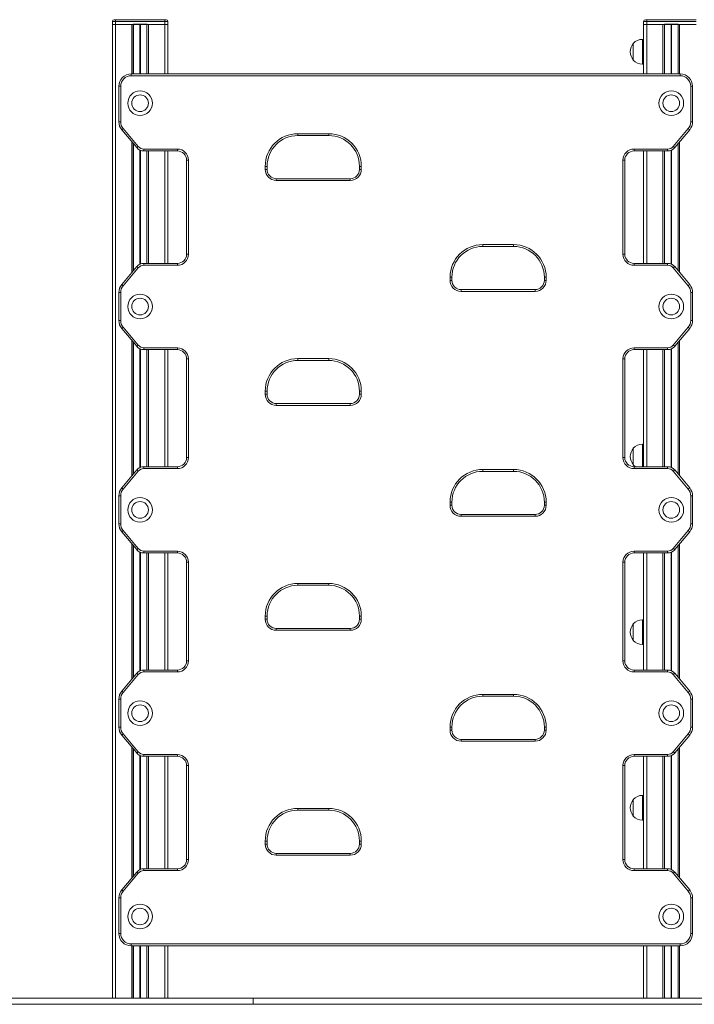
# Model space of a CAD drawing. Units: millimetres. Extents: x 2387 to 11571, y 446 to 8109.
# Drawn here: x 6979 to 8074, y 6511 to 8109 of the extents above; entities that cross this region are included whole.
import ezdxf

# ---------------------------------------------------------------- set-up
doc = ezdxf.new("R2010")
doc.units = ezdxf.units.MM
doc.header["$LTSCALE"] = 50

msp = doc.modelspace()

# ---------------------------------------------------------------- linework, layer by layer
at = {"color": 7, "linetype": 'Continuous', "lineweight": 18}
for p, q in [((7129.8, 8100.9), (7129.8, 8105.9)), ((7134.8, 8105.9), (7129.8, 8105.9)), ((7132.8, 8108.9), (7134.8, 8108.9)), ((7134.8, 8105.9), (7134.8, 8108.9)), ((7134.8, 8108.9), (7214.9, 8108.9)), ((7134.8, 8105.9), (7134.8, 8100.9)), ((7214.9, 8105.9), (7134.8, 8105.9)), ((7163.8, 8101.9), (7185.8, 8101.9)), ((7163.8, 8100.9), (7163.8, 8101.9)), ((7185.8, 8100.9), (7185.8, 8101.9)), ((7214.9, 8105.9), (7214.9, 8108.9)), ((7214.9, 8108.9), (7216.9, 8108.9)), ((7214.9, 8100.9), (7214.9, 8105.9)), ((7219.9, 8105.9), (7214.9, 8105.9)), ((7219.9, 8105.9), (7219.9, 8100.9)), ((7991.8, 8100.9), (7991.8, 8105.9)), ((7996.8, 8105.9), (7991.8, 8105.9)), ((7994.8, 8108.9), (7996.8, 8108.9)), ((7996.8, 8105.9), (7996.8, 8108.9)), ((7996.8, 8108.9), (8076.9, 8108.9)), ((7996.8, 8105.9), (7996.8, 8100.9)), ((8076.9, 8105.9), (7996.8, 8105.9)), ((8025.8, 8100.9), (8025.8, 8101.9)), ((8025.8, 8101.9), (8047.8, 8101.9)), ((8047.8, 8100.9), (8047.8, 8101.9)), ((7134.8, 8100.9), (7129.8, 8100.9)), ((7129.8, 6520.9), (7129.8, 8100.9)), ((7162.8, 8100.9), (7134.8, 8100.9)), ((7134.8, 6520.9), (7134.8, 8100.9)), ((7163.8, 8100.9), (7162.8, 8100.9)), ((7163.8, 8100.9), (7185.8, 8100.9)), ((7163.8, 8020.9), (7163.8, 8100.9)), ((7164, 8020.9), (7164, 8100.9)), ((7185.7, 8020.9), (7185.7, 8100.9)), ((7185.8, 8100.9), (7186.8, 8100.9)), ((7185.9, 8020.9), (7185.9, 8100.9)), ((7214.9, 8100.9), (7186.8, 8100.9)), ((7219.9, 8100.9), (7214.9, 8100.9)), ((7219.8, 8020.9), (7219.8, 8100.9)), ((7996.8, 8100.9), (7991.8, 8100.9)), ((7991.8, 8020.9), (7991.8, 8100.9)), ((8024.8, 8100.9), (7996.8, 8100.9)), ((8025.8, 8100.9), (8024.8, 8100.9)), ((8025.8, 8100.9), (8047.8, 8100.9)), ((8025.8, 8020.9), (8025.8, 8100.9)), ((8026, 8020.9), (8026, 8100.9)), ((8047.7, 8020.9), (8047.7, 8100.9)), ((8047.8, 8100.9), (8048.8, 8100.9)), ((8047.9, 8020.9), (8047.9, 8100.9)), ((8076.9, 8100.9), (8048.8, 8100.9)), ((7975.1, 8043.4), (7975.1, 8070.4)), ((7991.8, 8076.9), (7990.1, 8076.9)), ((7990.1, 8036.9), (7991.8, 8036.9)), ((7160.3, 8020.9), (7160.3, 8017.9)), ((7160.3, 8020.9), (8051.3, 8020.9)), ((8051.3, 8017.9), (7160.3, 8017.9)), ((8051.3, 8020.9), (8051.3, 8017.9)), ((7140.3, 7943.2), (7140.3, 8000.9)), ((7140.3, 8000.9), (7143.3, 8000.9)), ((7143.3, 8000.9), (7143.3, 7943.2)), ((8068.3, 8000.9), (8071.3, 8000.9)), ((8068.3, 7943.2), (8068.3, 8000.9)), ((8071.3, 8000.9), (8071.3, 7943.2)), ((7140.3, 7943.2), (7143.3, 7943.2)), ((8068.3, 7943.2), (8071.3, 7943.2)), ((7169.4, 7901.3), (7145, 7930.3)), ((7147.3, 7932.3), (7171.7, 7903.2)), ((8040, 7903.2), (8064.4, 7932.3)), ((8066.7, 7930.3), (8042.3, 7901.3)), ((7430.8, 7923.9), (7480.8, 7923.9)), ((7430.8, 7920.9), (7430.8, 7923.9)), ((7480.8, 7920.9), (7430.8, 7920.9)), ((7480.8, 7920.9), (7480.8, 7923.9)), ((7163.8, 7701.4), (7163.8, 7907.9)), ((7164, 7701.6), (7164, 7907.7)), ((7180.9, 7895.9), (7180.9, 7898.9)), ((7180.9, 7898.9), (7235.3, 7898.9)), ((7235.3, 7895.9), (7180.9, 7895.9)), ((7185.7, 7713.4), (7185.7, 7895.9)), ((7185.9, 7713.4), (7185.9, 7895.9)), ((7219.8, 7713.4), (7219.8, 7895.9)), ((7235.3, 7895.9), (7235.3, 7898.9)), ((7976.3, 7898.9), (8030.8, 7898.9)), ((7976.3, 7898.9), (7976.3, 7895.9)), ((8030.8, 7895.9), (7976.3, 7895.9)), ((7991.8, 7713.4), (7991.8, 7895.9)), ((8025.8, 7713.4), (8025.8, 7895.9)), ((8026, 7713.4), (8026, 7895.9)), ((8030.8, 7898.9), (8030.8, 7895.9)), ((8047.7, 7701.6), (8047.7, 7907.7)), ((8047.9, 7701.4), (8047.9, 7907.9)), ((7250.3, 7728.4), (7250.3, 7880.9)), ((7250.3, 7880.9), (7253.3, 7880.9)), ((7253.3, 7880.9), (7253.3, 7728.4)), ((7958.3, 7728.4), (7958.3, 7880.9)), ((7958.3, 7880.9), (7961.3, 7880.9)), ((7961.3, 7880.9), (7961.3, 7728.4)), ((7377.8, 7865.9), (7377.8, 7870.9)), ((7380.8, 7870.9), (7377.8, 7870.9)), ((7380.8, 7865.9), (7377.8, 7865.9)), ((7380.8, 7870.9), (7380.8, 7865.9)), ((7530.8, 7865.9), (7530.8, 7870.9)), ((7533.8, 7870.9), (7530.8, 7870.9)), ((7533.8, 7865.9), (7530.8, 7865.9)), ((7533.8, 7870.9), (7533.8, 7865.9)), ((7395.8, 7847.9), (7395.8, 7850.9)), ((7395.8, 7850.9), (7515.8, 7850.9)), ((7515.8, 7847.9), (7395.8, 7847.9)), ((7515.8, 7847.9), (7515.8, 7850.9)), ((7730.8, 7740.9), (7730.8, 7743.9)), ((7730.8, 7743.9), (7780.8, 7743.9)), ((7780.8, 7740.9), (7730.8, 7740.9)), ((7780.8, 7740.9), (7780.8, 7743.9)), ((7250.3, 7728.4), (7253.3, 7728.4)), ((7958.3, 7728.4), (7961.3, 7728.4)), ((7145, 7679), (7169.4, 7708.1)), ((7171.7, 7706.1), (7147.3, 7677.1)), ((7180.9, 7713.4), (7235.3, 7713.4)), ((7180.9, 7713.4), (7180.9, 7710.4)), ((7235.3, 7710.4), (7180.9, 7710.4)), ((7235.3, 7713.4), (7235.3, 7710.4)), ((7976.3, 7710.4), (7976.3, 7713.4)), ((7976.3, 7713.4), (8030.8, 7713.4)), ((8030.8, 7710.4), (7976.3, 7710.4)), ((8030.8, 7710.4), (8030.8, 7713.4)), ((8064.4, 7677.1), (8040, 7706.1)), ((8042.3, 7708.1), (8066.7, 7679)), ((7677.8, 7685.9), (7677.8, 7690.9)), ((7680.8, 7690.9), (7677.8, 7690.9)), ((7680.8, 7690.9), (7680.8, 7685.9)), ((7833.8, 7690.9), (7830.8, 7690.9)), ((7830.8, 7685.9), (7830.8, 7690.9)), ((7833.8, 7690.9), (7833.8, 7685.9)), ((7680.8, 7685.9), (7677.8, 7685.9)), ((7695.8, 7667.9), (7695.8, 7670.9)), ((7695.8, 7670.9), (7815.8, 7670.9)), ((7815.8, 7667.9), (7815.8, 7670.9)), ((7833.8, 7685.9), (7830.8, 7685.9)), ((7140.3, 7666.1), (7143.3, 7666.1)), ((7140.3, 7620.7), (7140.3, 7666.1)), ((7143.3, 7666.1), (7143.3, 7620.7)), ((7815.8, 7667.9), (7695.8, 7667.9)), ((8068.3, 7620.7), (8068.3, 7666.1)), ((8068.3, 7666.1), (8071.3, 7666.1)), ((8071.3, 7666.1), (8071.3, 7620.7)), ((7140.3, 7620.7), (7143.3, 7620.7)), ((7169.4, 7578.8), (7145, 7607.8)), ((7147.3, 7609.8), (7171.7, 7580.7)), ((8040, 7580.7), (8064.4, 7609.8)), ((8066.7, 7607.8), (8042.3, 7578.8)), ((8068.3, 7620.7), (8071.3, 7620.7)), ((7163.8, 7371.4), (7163.8, 7585.4)), ((7164, 7371.6), (7164, 7585.2)), ((7180.9, 7576.4), (7235.3, 7576.4)), ((7180.9, 7573.4), (7180.9, 7576.4)), ((7235.3, 7573.4), (7235.3, 7576.4)), ((7976.3, 7576.4), (7976.3, 7573.4)), ((7976.3, 7576.4), (8030.8, 7576.4)), ((8030.8, 7576.4), (8030.8, 7573.4)), ((8047.7, 7371.6), (8047.7, 7585.2)), ((8047.9, 7371.4), (8047.9, 7585.4)), ((7235.3, 7573.4), (7180.9, 7573.4)), ((7185.7, 7383.4), (7185.7, 7573.4)), ((7185.9, 7383.4), (7185.9, 7573.4)), ((7219.8, 7383.4), (7219.8, 7573.4)), ((7430.8, 7555.9), (7430.8, 7558.9)), ((7430.8, 7558.9), (7480.8, 7558.9)), ((7480.8, 7555.9), (7480.8, 7558.9)), ((8030.8, 7573.4), (7976.3, 7573.4)), ((7991.8, 7383.4), (7991.8, 7573.4)), ((8025.8, 7383.4), (8025.8, 7573.4)), ((8026, 7383.4), (8026, 7573.4)), ((7250.3, 7558.4), (7253.3, 7558.4)), ((7250.3, 7398.4), (7250.3, 7558.4)), ((7253.3, 7558.4), (7253.3, 7398.4)), ((7480.8, 7555.9), (7430.8, 7555.9)), ((7958.3, 7558.4), (7961.3, 7558.4)), ((7958.3, 7398.4), (7958.3, 7558.4)), ((7961.3, 7558.4), (7961.3, 7398.4)), ((7377.8, 7500.9), (7377.8, 7505.9)), ((7380.8, 7505.9), (7377.8, 7505.9)), ((7380.8, 7500.9), (7377.8, 7500.9)), ((7380.8, 7505.9), (7380.8, 7500.9)), ((7533.8, 7505.9), (7530.8, 7505.9)), ((7530.8, 7500.9), (7530.8, 7505.9)), ((7533.8, 7500.9), (7530.8, 7500.9)), ((7533.8, 7505.9), (7533.8, 7500.9)), ((7395.8, 7482.9), (7395.8, 7485.9)), ((7395.8, 7485.9), (7515.8, 7485.9)), ((7515.8, 7482.9), (7395.8, 7482.9)), ((7515.8, 7482.9), (7515.8, 7485.9)), ((7991.8, 7419.9), (7990.1, 7419.9)), ((7975.1, 7386.4), (7975.1, 7413.4)), ((7180.9, 7383.4), (7235.3, 7383.4)), ((7180.9, 7383.4), (7180.9, 7380.4)), ((7235.3, 7383.4), (7235.3, 7380.4)), ((7250.3, 7398.4), (7253.3, 7398.4)), ((7958.3, 7398.4), (7961.3, 7398.4)), ((7976.3, 7380.4), (7976.3, 7383.4)), ((7976.3, 7383.4), (8030.8, 7383.4)), ((8030.8, 7380.4), (8030.8, 7383.4)), ((7145, 7349), (7169.4, 7378.1)), ((7171.7, 7376.1), (7147.3, 7347.1)), ((7235.3, 7380.4), (7180.9, 7380.4)), ((7730.8, 7375.9), (7730.8, 7378.9)), ((7730.8, 7378.9), (7780.8, 7378.9)), ((7780.8, 7375.9), (7730.8, 7375.9)), ((7780.8, 7375.9), (7780.8, 7378.9)), ((8030.8, 7380.4), (7976.3, 7380.4)), ((8064.4, 7347.1), (8040, 7376.1)), ((8042.3, 7378.1), (8066.7, 7349)), ((7140.3, 7336.1), (7143.3, 7336.1)), ((7140.3, 7290.7), (7140.3, 7336.1)), ((7143.3, 7336.1), (7143.3, 7290.7)), ((8068.3, 7290.7), (8068.3, 7336.1)), ((8068.3, 7336.1), (8071.3, 7336.1)), ((8071.3, 7336.1), (8071.3, 7290.7)), ((7677.8, 7320.9), (7677.8, 7325.9)), ((7680.8, 7325.9), (7677.8, 7325.9)), ((7680.8, 7320.9), (7677.8, 7320.9)), ((7680.8, 7325.9), (7680.8, 7320.9)), ((7830.8, 7320.9), (7830.8, 7325.9)), ((7833.8, 7325.9), (7830.8, 7325.9)), ((7833.8, 7320.9), (7830.8, 7320.9)), ((7833.8, 7325.9), (7833.8, 7320.9)), ((7695.8, 7302.9), (7695.8, 7305.9)), ((7695.8, 7305.9), (7815.8, 7305.9)), ((7815.8, 7302.9), (7695.8, 7302.9)), ((7815.8, 7302.9), (7815.8, 7305.9)), ((7140.3, 7290.7), (7143.3, 7290.7)), ((8068.3, 7290.7), (8071.3, 7290.7)), ((7169.4, 7248.8), (7145, 7277.8)), ((7147.3, 7279.8), (7171.7, 7250.7)), ((8040, 7250.7), (8064.4, 7279.8)), ((8066.7, 7277.8), (8042.3, 7248.8)), ((7163.8, 7041.4), (7163.8, 7255.4)), ((7164, 7041.6), (7164, 7255.2)), ((8047.7, 7041.6), (8047.7, 7255.2)), ((8047.9, 7041.4), (8047.9, 7255.4)), ((7180.9, 7243.4), (7180.9, 7246.4)), ((7180.9, 7246.4), (7235.3, 7246.4)), ((7235.3, 7243.4), (7180.9, 7243.4)), ((7185.7, 7053.4), (7185.7, 7243.4)), ((7185.9, 7053.4), (7185.9, 7243.4)), ((7219.8, 7053.4), (7219.8, 7243.4)), ((7235.3, 7243.4), (7235.3, 7246.4)), ((7976.3, 7246.4), (8030.8, 7246.4)), ((7976.3, 7246.4), (7976.3, 7243.4)), ((8030.8, 7243.4), (7976.3, 7243.4)), ((7991.8, 7053.4), (7991.8, 7243.4)), ((8025.8, 7053.4), (8025.8, 7243.4)), ((8026, 7053.4), (8026, 7243.4)), ((8030.8, 7246.4), (8030.8, 7243.4)), ((7250.3, 7228.4), (7253.3, 7228.4)), ((7250.3, 7068.4), (7250.3, 7228.4)), ((7253.3, 7228.4), (7253.3, 7068.4)), ((7958.3, 7228.4), (7961.3, 7228.4)), ((7958.3, 7068.4), (7958.3, 7228.4)), ((7961.3, 7228.4), (7961.3, 7068.4)), ((7430.8, 7190.9), (7430.8, 7193.9)), ((7430.8, 7193.9), (7480.8, 7193.9)), ((7480.8, 7190.9), (7480.8, 7193.9)), ((7480.8, 7190.9), (7430.8, 7190.9)), ((7380.8, 7140.9), (7377.8, 7140.9)), ((7377.8, 7135.9), (7377.8, 7140.9)), ((7380.8, 7135.9), (7377.8, 7135.9)), ((7380.8, 7140.9), (7380.8, 7135.9)), ((7533.8, 7140.9), (7530.8, 7140.9)), ((7530.8, 7135.9), (7530.8, 7140.9)), ((7533.8, 7135.9), (7530.8, 7135.9)), ((7533.8, 7140.9), (7533.8, 7135.9)), ((7975.1, 7101.4), (7975.1, 7128.4)), ((7991.8, 7134.9), (7990.1, 7134.9)), ((7395.8, 7117.9), (7395.8, 7120.9)), ((7395.8, 7120.9), (7515.8, 7120.9)), ((7515.8, 7117.9), (7395.8, 7117.9)), ((7515.8, 7117.9), (7515.8, 7120.9)), ((7990.1, 7094.9), (7991.8, 7094.9)), ((7250.3, 7068.4), (7253.3, 7068.4)), ((7958.3, 7068.4), (7961.3, 7068.4)), ((7145, 7019), (7169.4, 7048.1)), ((7180.9, 7053.4), (7235.3, 7053.4)), ((7180.9, 7053.4), (7180.9, 7050.4)), ((7235.3, 7050.4), (7180.9, 7050.4)), ((7235.3, 7053.4), (7235.3, 7050.4)), ((7976.3, 7050.4), (7976.3, 7053.4)), ((7976.3, 7053.4), (8030.8, 7053.4)), ((8030.8, 7050.4), (7976.3, 7050.4)), ((8030.8, 7050.4), (8030.8, 7053.4)), ((8042.3, 7048.1), (8066.7, 7019)), ((7171.7, 7046.1), (7147.3, 7017.1)), ((8064.4, 7017.1), (8040, 7046.1)), ((7140.3, 6960.7), (7140.3, 7006.1)), ((7140.3, 7006.1), (7143.3, 7006.1)), ((7143.3, 7006.1), (7143.3, 6960.7)), ((7730.8, 7010.9), (7730.8, 7013.9)), ((7730.8, 7013.9), (7780.8, 7013.9)), ((7780.8, 7010.9), (7730.8, 7010.9)), ((7780.8, 7010.9), (7780.8, 7013.9)), ((8068.3, 7006.1), (8071.3, 7006.1)), ((8068.3, 6960.7), (8068.3, 7006.1)), ((8071.3, 7006.1), (8071.3, 6960.7)), ((7140.3, 6960.7), (7143.3, 6960.7)), ((7677.8, 6955.9), (7677.8, 6960.9)), ((7680.8, 6960.9), (7677.8, 6960.9)), ((7680.8, 6955.9), (7677.8, 6955.9)), ((7680.8, 6960.9), (7680.8, 6955.9)), ((7830.8, 6955.9), (7830.8, 6960.9)), ((7833.8, 6960.9), (7830.8, 6960.9)), ((7833.8, 6955.9), (7830.8, 6955.9)), ((7833.8, 6960.9), (7833.8, 6955.9)), ((8068.3, 6960.7), (8071.3, 6960.7)), ((7169.4, 6918.8), (7145, 6947.8)), ((7147.3, 6949.8), (7171.7, 6920.7)), ((7695.8, 6937.9), (7695.8, 6940.9)), ((7695.8, 6940.9), (7815.8, 6940.9)), ((7815.8, 6937.9), (7695.8, 6937.9)), ((7815.8, 6937.9), (7815.8, 6940.9)), ((8040, 6920.7), (8064.4, 6949.8)), ((8066.7, 6947.8), (8042.3, 6918.8)), ((7163.8, 6718.9), (7163.8, 6925.4)), ((7164, 6719.1), (7164, 6925.2)), ((8047.7, 6719.1), (8047.7, 6925.2)), ((8047.9, 6718.9), (8047.9, 6925.4)), ((7180.9, 6916.4), (7235.3, 6916.4)), ((7180.9, 6913.4), (7180.9, 6916.4)), ((7235.3, 6913.4), (7180.9, 6913.4)), ((7185.7, 6730.9), (7185.7, 6913.4)), ((7185.9, 6730.9), (7185.9, 6913.4)), ((7219.8, 6730.9), (7219.8, 6913.4)), ((7235.3, 6913.4), (7235.3, 6916.4)), ((7976.3, 6916.4), (7976.3, 6913.4)), ((7976.3, 6916.4), (8030.8, 6916.4)), ((8030.8, 6913.4), (7976.3, 6913.4)), ((7991.8, 6730.9), (7991.8, 6913.4)), ((8025.8, 6730.9), (8025.8, 6913.4)), ((8026, 6730.9), (8026, 6913.4)), ((8030.8, 6916.4), (8030.8, 6913.4)), ((7250.3, 6745.9), (7250.3, 6898.4)), ((7250.3, 6898.4), (7253.3, 6898.4)), ((7253.3, 6898.4), (7253.3, 6745.9)), ((7958.3, 6898.4), (7961.3, 6898.4)), ((7958.3, 6745.9), (7958.3, 6898.4)), ((7961.3, 6898.4), (7961.3, 6745.9)), ((7975.1, 6816.4), (7975.1, 6843.4)), ((7991.8, 6849.9), (7990.1, 6849.9)), ((7430.8, 6825.9), (7430.8, 6828.9)), ((7430.8, 6828.9), (7480.8, 6828.9)), ((7480.8, 6825.9), (7430.8, 6825.9)), ((7480.8, 6825.9), (7480.8, 6828.9)), ((7990.1, 6809.9), (7991.8, 6809.9)), ((7380.8, 6775.9), (7377.8, 6775.9)), ((7377.8, 6770.9), (7377.8, 6775.9)), ((7380.8, 6775.9), (7380.8, 6770.9)), ((7530.8, 6770.9), (7530.8, 6775.9)), ((7533.8, 6775.9), (7530.8, 6775.9)), ((7533.8, 6775.9), (7533.8, 6770.9)), ((7380.8, 6770.9), (7377.8, 6770.9)), ((7533.8, 6770.9), (7530.8, 6770.9)), ((7250.3, 6745.9), (7253.3, 6745.9)), ((7395.8, 6752.9), (7395.8, 6755.9)), ((7395.8, 6755.9), (7515.8, 6755.9)), ((7515.8, 6752.9), (7395.8, 6752.9)), ((7515.8, 6752.9), (7515.8, 6755.9)), ((7958.3, 6745.9), (7961.3, 6745.9)), ((7180.9, 6730.9), (7180.9, 6727.9)), ((7180.9, 6730.9), (7235.3, 6730.9)), ((7235.3, 6727.9), (7180.9, 6727.9)), ((7235.3, 6730.9), (7235.3, 6727.9)), ((7976.3, 6727.9), (7976.3, 6730.9)), ((7976.3, 6730.9), (8030.8, 6730.9)), ((8030.8, 6727.9), (7976.3, 6727.9)), ((8030.8, 6727.9), (8030.8, 6730.9)), ((7145, 6696.5), (7169.4, 6725.6)), ((7171.7, 6723.6), (7147.3, 6694.6)), ((8064.4, 6694.6), (8040, 6723.6)), ((8042.3, 6725.6), (8066.7, 6696.5)), ((7140.3, 6683.6), (7143.3, 6683.6)), ((7140.3, 6625.9), (7140.3, 6683.6)), ((7143.3, 6683.6), (7143.3, 6625.9)), ((8068.3, 6625.9), (8068.3, 6683.6)), ((8068.3, 6683.6), (8071.3, 6683.6)), ((8071.3, 6683.6), (8071.3, 6625.9)), ((7140.3, 6625.9), (7143.3, 6625.9)), ((8068.3, 6625.9), (8071.3, 6625.9)), ((7160.3, 6608.9), (8051.3, 6608.9)), ((7160.3, 6608.9), (7160.3, 6605.9)), ((8051.3, 6605.9), (7160.3, 6605.9)), ((7163.8, 6520.9), (7163.8, 6605.9)), ((7164, 6520.9), (7164, 6605.9)), ((7185.7, 6520.9), (7185.7, 6605.9)), ((7185.9, 6520.9), (7185.9, 6605.9)), ((7219.8, 6520.9), (7219.8, 6605.9)), ((7991.8, 6520.9), (7991.8, 6605.9)), ((8025.8, 6520.9), (8025.8, 6605.9)), ((8026, 6520.9), (8026, 6605.9)), ((8047.7, 6520.9), (8047.7, 6605.9)), ((8047.9, 6520.9), (8047.9, 6605.9)), ((8051.3, 6608.9), (8051.3, 6605.9)), ((6054.8, 6520.9), (7358.3, 6520.9)), ((7358.3, 6510.9), (7358.3, 6520.9)), ((7358.3, 6520.9), (10071.5, 6520.9)), ((6054.8, 6510.9), (7358.3, 6510.9)), ((7358.3, 6510.9), (10071.5, 6510.9))]:
    msp.add_line(p, q, dxfattribs=at)
at = {"color": 8, "linetype": 'Continuous', "lineweight": 18}
for p, q in [((7161.3, 8020.9), (7161.3, 8100.9)), ((7174.5, 8020.9), (7174.5, 8100.9)), ((7174.6, 8020.9), (7174.6, 8100.9)), ((7174.7, 8020.9), (7174.7, 8100.9)), ((7174.9, 8020.9), (7174.9, 8100.9)), ((7175.1, 8020.9), (7175.1, 8100.9)), ((7175.2, 8020.9), (7175.2, 8100.9)), ((7188.3, 8020.9), (7188.3, 8100.9)), ((7214.8, 8020.9), (7214.8, 8100.9)), ((7996.8, 8020.9), (7996.8, 8100.9)), ((8023.3, 8020.9), (8023.3, 8100.9)), ((8036.5, 8020.9), (8036.5, 8100.9)), ((8036.6, 8020.9), (8036.6, 8100.9)), ((8036.7, 8020.9), (8036.7, 8100.9)), ((8036.9, 8020.9), (8036.9, 8100.9)), ((8037.1, 8020.9), (8037.1, 8100.9)), ((8037.2, 8020.9), (8037.2, 8100.9)), ((8050.3, 8020.9), (8050.3, 8100.9)), ((7990.1, 8036.9), (7990.1, 8076.9)), ((7161.3, 7698.4), (7161.3, 7910.9)), ((8050.3, 7698.4), (8050.3, 7910.9)), ((7174.5, 7712), (7174.5, 7897.4)), ((7174.6, 7712), (7174.6, 7897.3)), ((7174.7, 7712.1), (7174.7, 7897.2)), ((7174.9, 7712.2), (7174.9, 7897.2)), ((7175.1, 7712.2), (7175.1, 7897.1)), ((7175.2, 7712.3), (7175.2, 7897)), ((7188.3, 7713.4), (7188.3, 7895.9)), ((7214.8, 7713.4), (7214.8, 7895.9)), ((7996.8, 7713.4), (7996.8, 7895.9)), ((8023.3, 7713.4), (8023.3, 7895.9)), ((8036.5, 7712.3), (8036.5, 7897)), ((8036.6, 7712.2), (8036.6, 7897.1)), ((8036.7, 7712.2), (8036.7, 7897.2)), ((8036.9, 7712.1), (8036.9, 7897.2)), ((8037.1, 7712), (8037.1, 7897.3)), ((8037.2, 7712), (8037.2, 7897.4)), ((7161.3, 7368.4), (7161.3, 7588.4)), ((7174.5, 7382), (7174.5, 7574.9)), ((7174.6, 7382), (7174.6, 7574.8)), ((7174.7, 7382.1), (7174.7, 7574.7)), ((7174.9, 7382.2), (7174.9, 7574.7)), ((7175.1, 7382.2), (7175.1, 7574.6)), ((7175.2, 7382.3), (7175.2, 7574.5)), ((8036.5, 7382.3), (8036.5, 7574.5)), ((8036.6, 7382.2), (8036.6, 7574.6)), ((8036.7, 7382.2), (8036.7, 7574.7)), ((8036.9, 7382.1), (8036.9, 7574.7)), ((8037.1, 7382), (8037.1, 7574.8)), ((8037.2, 7382), (8037.2, 7574.9)), ((8050.3, 7368.4), (8050.3, 7588.4)), ((7188.3, 7383.4), (7188.3, 7573.4)), ((7214.8, 7383.4), (7214.8, 7573.4)), ((7996.8, 7383.4), (7996.8, 7573.4)), ((8023.3, 7383.4), (8023.3, 7573.4)), ((7990.1, 7383.4), (7990.1, 7419.9)), ((7161.3, 7038.4), (7161.3, 7258.4)), ((8050.3, 7038.4), (8050.3, 7258.4)), ((7174.5, 7052), (7174.5, 7244.9)), ((7174.6, 7052), (7174.6, 7244.8)), ((7174.7, 7052.1), (7174.7, 7244.7)), ((7174.9, 7052.2), (7174.9, 7244.7)), ((7175.1, 7052.2), (7175.1, 7244.6)), ((7175.2, 7052.3), (7175.2, 7244.5)), ((7188.3, 7053.4), (7188.3, 7243.4)), ((7214.8, 7053.4), (7214.8, 7243.4)), ((7996.8, 7053.4), (7996.8, 7243.4)), ((8023.3, 7053.4), (8023.3, 7243.4)), ((8036.5, 7052.3), (8036.5, 7244.5)), ((8036.6, 7052.2), (8036.6, 7244.6)), ((8036.7, 7052.2), (8036.7, 7244.7)), ((8036.9, 7052.1), (8036.9, 7244.7)), ((8037.1, 7052), (8037.1, 7244.8)), ((8037.2, 7052), (8037.2, 7244.9)), ((7990.1, 7094.9), (7990.1, 7134.9)), ((7161.3, 6715.9), (7161.3, 6928.4)), ((8050.3, 6715.9), (8050.3, 6928.4)), ((7174.5, 6729.5), (7174.5, 6914.9)), ((7174.6, 6729.5), (7174.6, 6914.8)), ((7174.7, 6729.6), (7174.7, 6914.7)), ((7174.9, 6729.7), (7174.9, 6914.7)), ((7175.1, 6729.7), (7175.1, 6914.6)), ((7175.2, 6729.8), (7175.2, 6914.5)), ((7188.3, 6730.9), (7188.3, 6913.4)), ((7214.8, 6730.9), (7214.8, 6913.4)), ((7996.8, 6730.9), (7996.8, 6913.4)), ((8023.3, 6730.9), (8023.3, 6913.4)), ((8036.5, 6729.8), (8036.5, 6914.5)), ((8036.6, 6729.7), (8036.6, 6914.6)), ((8036.7, 6729.7), (8036.7, 6914.7)), ((8036.9, 6729.6), (8036.9, 6914.7)), ((8037.1, 6729.5), (8037.1, 6914.8)), ((8037.2, 6729.5), (8037.2, 6914.9)), ((7990.1, 6809.9), (7990.1, 6849.9)), ((7161.3, 6520.9), (7161.3, 6605.9)), ((7174.5, 6520.9), (7174.5, 6605.9)), ((7174.6, 6520.9), (7174.6, 6605.9)), ((7174.7, 6520.9), (7174.7, 6605.9)), ((7174.9, 6520.9), (7174.9, 6605.9)), ((7175.1, 6520.9), (7175.1, 6605.9)), ((7175.2, 6520.9), (7175.2, 6605.9)), ((7188.3, 6520.9), (7188.3, 6605.9)), ((7214.8, 6520.9), (7214.8, 6605.9)), ((7996.8, 6520.9), (7996.8, 6605.9)), ((8023.3, 6520.9), (8023.3, 6605.9)), ((8036.5, 6520.9), (8036.5, 6605.9)), ((8036.6, 6520.9), (8036.6, 6605.9)), ((8036.7, 6520.9), (8036.7, 6605.9)), ((8036.9, 6520.9), (8036.9, 6605.9)), ((8037.1, 6520.9), (8037.1, 6605.9)), ((8037.2, 6520.9), (8037.2, 6605.9)), ((8050.3, 6520.9), (8050.3, 6605.9))]:
    msp.add_line(p, q, dxfattribs=at)
at = {"color": 7, "linetype": 'Continuous', "lineweight": 18, "flags": 128}
for points in [[(7145, 7930.3), (7145.1, 7930.4), (7145.2, 7930.5), (7145.4, 7930.7), (7145.7, 7930.9), (7146, 7931.2), (7146.4, 7931.5), (7146.9, 7931.9), (7147.3, 7932.3)], [(8064.4, 7932.3), (8064.8, 7931.9), (8065.3, 7931.5), (8065.6, 7931.2), (8066, 7930.9), (8066.3, 7930.7), (8066.5, 7930.5), (8066.6, 7930.4), (8066.7, 7930.3)], [(7169.4, 7901.3), (7169.5, 7901.3), (7169.6, 7901.4), (7169.8, 7901.6), (7170.1, 7901.8), (7170.4, 7902.1), (7170.8, 7902.5), (7171.3, 7902.8), (7171.7, 7903.2)], [(8040, 7903.2), (8040.4, 7902.8), (8040.9, 7902.5), (8041.3, 7902.1), (8041.6, 7901.8), (8041.9, 7901.6), (8042.1, 7901.4), (8042.2, 7901.3), (8042.3, 7901.3)], [(7169.4, 7708.1), (7169.5, 7708), (7169.6, 7707.9), (7169.8, 7707.7), (7170.1, 7707.5), (7170.4, 7707.2), (7170.8, 7706.9), (7171.3, 7706.5), (7171.7, 7706.1)], [(8040, 7706.1), (8040.4, 7706.5), (8040.9, 7706.9), (8041.3, 7707.2), (8041.6, 7707.5), (8041.9, 7707.7), (8042.1, 7707.9), (8042.2, 7708), (8042.3, 7708.1)], [(7145, 7679), (7145.1, 7679), (7145.2, 7678.8), (7145.4, 7678.7), (7145.7, 7678.4), (7146, 7678.1), (7146.4, 7677.8), (7146.9, 7677.4), (7147.3, 7677.1)], [(8064.4, 7677.1), (8064.8, 7677.4), (8065.3, 7677.8), (8065.6, 7678.1), (8066, 7678.4), (8066.3, 7678.7), (8066.5, 7678.8), (8066.6, 7679), (8066.7, 7679)], [(7145, 7607.8), (7145.1, 7607.9), (7145.2, 7608), (7145.4, 7608.2), (7145.7, 7608.4), (7146, 7608.7), (7146.4, 7609), (7146.9, 7609.4), (7147.3, 7609.8)], [(8064.4, 7609.8), (8064.8, 7609.4), (8065.3, 7609), (8065.6, 7608.7), (8066, 7608.4), (8066.3, 7608.2), (8066.5, 7608), (8066.6, 7607.9), (8066.7, 7607.8)], [(7169.4, 7578.8), (7169.5, 7578.8), (7169.6, 7578.9), (7169.8, 7579.1), (7170.1, 7579.3), (7170.4, 7579.6), (7170.8, 7580), (7171.3, 7580.3), (7171.7, 7580.7)], [(8040, 7580.7), (8040.4, 7580.3), (8040.9, 7580), (8041.3, 7579.6), (8041.6, 7579.3), (8041.9, 7579.1), (8042.1, 7578.9), (8042.2, 7578.8), (8042.3, 7578.8)], [(7169.4, 7378.1), (7169.5, 7378), (7169.6, 7377.9), (7169.8, 7377.7), (7170.1, 7377.5), (7170.4, 7377.2), (7170.8, 7376.9), (7171.3, 7376.5), (7171.7, 7376.1)], [(8040, 7376.1), (8040.4, 7376.5), (8040.9, 7376.9), (8041.3, 7377.2), (8041.6, 7377.5), (8041.9, 7377.7), (8042.1, 7377.9), (8042.2, 7378), (8042.3, 7378.1)], [(7145, 7349), (7145.1, 7349), (7145.2, 7348.8), (7145.4, 7348.7), (7145.7, 7348.4), (7146, 7348.1), (7146.4, 7347.8), (7146.9, 7347.4), (7147.3, 7347.1)], [(8064.4, 7347.1), (8064.8, 7347.4), (8065.3, 7347.8), (8065.6, 7348.1), (8066, 7348.4), (8066.3, 7348.7), (8066.5, 7348.8), (8066.6, 7349), (8066.7, 7349)], [(7145, 7277.8), (7145.1, 7277.9), (7145.2, 7278), (7145.4, 7278.2), (7145.7, 7278.4), (7146, 7278.7), (7146.4, 7279), (7146.9, 7279.4), (7147.3, 7279.8)], [(8064.4, 7279.8), (8064.8, 7279.4), (8065.3, 7279), (8065.6, 7278.7), (8066, 7278.4), (8066.3, 7278.2), (8066.5, 7278), (8066.6, 7277.9), (8066.7, 7277.8)], [(7169.4, 7248.8), (7169.5, 7248.8), (7169.6, 7248.9), (7169.8, 7249.1), (7170.1, 7249.3), (7170.4, 7249.6), (7170.8, 7250), (7171.3, 7250.3), (7171.7, 7250.7)], [(8040, 7250.7), (8040.4, 7250.3), (8040.9, 7250), (8041.3, 7249.6), (8041.6, 7249.3), (8041.9, 7249.1), (8042.1, 7248.9), (8042.2, 7248.8), (8042.3, 7248.8)], [(7169.4, 7048.1), (7169.5, 7048), (7169.6, 7047.9), (7169.8, 7047.7), (7170.1, 7047.5), (7170.4, 7047.2), (7170.8, 7046.9), (7171.3, 7046.5), (7171.7, 7046.1)], [(8040, 7046.1), (8040.4, 7046.5), (8040.9, 7046.9), (8041.3, 7047.2), (8041.6, 7047.5), (8041.9, 7047.7), (8042.1, 7047.9), (8042.2, 7048), (8042.3, 7048.1)], [(7145, 7019), (7145.1, 7019), (7145.2, 7018.8), (7145.4, 7018.7), (7145.7, 7018.4), (7146, 7018.1), (7146.4, 7017.8), (7146.9, 7017.4), (7147.3, 7017.1)], [(8064.4, 7017.1), (8064.8, 7017.4), (8065.3, 7017.8), (8065.6, 7018.1), (8066, 7018.4), (8066.3, 7018.7), (8066.5, 7018.8), (8066.6, 7019), (8066.7, 7019)], [(7145, 6947.8), (7145.1, 6947.9), (7145.2, 6948), (7145.4, 6948.2), (7145.7, 6948.4), (7146, 6948.7), (7146.4, 6949), (7146.9, 6949.4), (7147.3, 6949.8)], [(8064.4, 6949.8), (8064.8, 6949.4), (8065.3, 6949), (8065.6, 6948.7), (8066, 6948.4), (8066.3, 6948.2), (8066.5, 6948), (8066.6, 6947.9), (8066.7, 6947.8)], [(7169.4, 6918.8), (7169.5, 6918.8), (7169.6, 6918.9), (7169.8, 6919.1), (7170.1, 6919.3), (7170.4, 6919.6), (7170.8, 6920), (7171.3, 6920.3), (7171.7, 6920.7)], [(8040, 6920.7), (8040.4, 6920.3), (8040.9, 6920), (8041.3, 6919.6), (8041.6, 6919.3), (8041.9, 6919.1), (8042.1, 6918.9), (8042.2, 6918.8), (8042.3, 6918.8)], [(7169.4, 6725.6), (7169.5, 6725.5), (7169.6, 6725.4), (7169.8, 6725.2), (7170.1, 6725), (7170.4, 6724.7), (7170.8, 6724.4), (7171.3, 6724), (7171.7, 6723.6)], [(8040, 6723.6), (8040.4, 6724), (8040.9, 6724.4), (8041.3, 6724.7), (8041.6, 6725), (8041.9, 6725.2), (8042.1, 6725.4), (8042.2, 6725.5), (8042.3, 6725.6)], [(7145, 6696.5), (7145.1, 6696.5), (7145.2, 6696.3), (7145.4, 6696.2), (7145.7, 6695.9), (7146, 6695.6), (7146.4, 6695.3), (7146.9, 6694.9), (7147.3, 6694.6)], [(8064.4, 6694.6), (8064.8, 6694.9), (8065.3, 6695.3), (8065.6, 6695.6), (8066, 6695.9), (8066.3, 6696.2), (8066.5, 6696.3), (8066.6, 6696.5), (8066.7, 6696.5)]]:
    msp.add_lwpolyline(points, dxfattribs=at)
at = {"color": 7, "linetype": 'Continuous', "lineweight": 18}
for centre, radius in [((7174.8, 7973.4), 20), ((8036.8, 7973.4), 20), ((7174.8, 7973.4), 13.5), ((8036.8, 7973.4), 13.5), ((7174.8, 7643.4), 20), ((7174.8, 7643.4), 13.5), ((8036.8, 7643.4), 20), ((8036.8, 7643.4), 13.5), ((7174.8, 7313.4), 20), ((7174.8, 7313.4), 13.5), ((8036.8, 7313.4), 20), ((8036.8, 7313.4), 13.5), ((7174.8, 6983.4), 20), ((8036.8, 6983.4), 20), ((7174.8, 6983.4), 13.5), ((8036.8, 6983.4), 13.5), ((7174.8, 6653.4), 20), ((7174.8, 6653.4), 13.5), ((8036.8, 6653.4), 20), ((8036.8, 6653.4), 13.5)]:
    msp.add_circle(centre, radius, dxfattribs=at)
for centre, radius, start, end in [((7132.8, 8105.9), 3, 90, 180), ((7162.8, 8101.9), 1, 270, 0), ((7186.8, 8101.9), 1, 180, 270), ((7216.9, 8105.9), 3, 0, 90), ((7994.8, 8105.9), 3, 90, 180), ((8024.8, 8101.9), 1, 270, 0), ((8048.8, 8101.9), 1, 180, 270), ((7990.9, 8056.9), 20.7, 139.3537, 180), ((7990.1, 8056.4), 20.6, 90, 136.8574), ((7990.9, 8056.9), 20.7, 180, 220.6463), ((7990.1, 8057.5), 20.6, 223.1426, 270), ((7160.3, 8000.9), 20, 90, 180), ((7160.3, 8000.9), 17, 90, 180), ((8051.3, 8000.9), 20, 0, 90), ((8051.3, 8000.9), 17, 0, 90), ((7160.3, 7943.2), 20, 180, 220), ((7160.3, 7943.2), 17, 180, 220), ((8051.3, 7943.2), 17, 320, 0), ((8051.3, 7943.2), 20, 320, 0), ((7430.8, 7870.9), 53, 90, 180), ((7430.8, 7870.9), 50, 90, 180), ((7480.8, 7870.9), 53, 0, 90), ((7480.8, 7870.9), 50, 0, 90), ((7180.9, 7910.9), 15, 220, 270), ((7180.9, 7910.9), 12, 220, 270), ((7235.3, 7880.9), 18, 0, 90), ((7235.3, 7880.9), 15, 0, 90), ((7976.3, 7880.9), 18, 90, 180), ((7976.3, 7880.9), 15, 90, 180), ((8030.8, 7910.9), 12, 270, 320), ((8030.8, 7910.9), 15, 270, 320), ((7395.8, 7865.9), 18, 180, 270), ((7395.8, 7865.9), 15, 180, 270), ((7515.8, 7865.9), 18, 270, 0), ((7515.8, 7865.9), 15, 270, 0), ((7730.8, 7690.9), 53, 90, 180), ((7730.8, 7690.9), 50, 90, 180), ((7780.8, 7690.9), 53, 0, 90), ((7780.8, 7690.9), 50, 0, 90), ((7235.3, 7728.4), 15, 270, 0), ((7235.3, 7728.4), 18, 270, 0), ((7976.3, 7728.4), 18, 180, 270), ((7976.3, 7728.4), 15, 180, 270), ((7180.9, 7698.4), 15, 90, 140), ((7180.9, 7698.4), 12, 90, 140), ((8030.8, 7698.4), 15, 40, 90), ((8030.8, 7698.4), 12, 40, 90), ((7160.3, 7666.1), 20, 140, 180), ((7160.3, 7666.1), 17, 140, 180), ((7695.8, 7685.9), 18, 180, 270), ((7695.8, 7685.9), 15, 180, 270), ((7815.8, 7685.9), 18, 270, 0), ((7815.8, 7685.9), 15, 270, 0), ((8051.3, 7666.1), 17, 0, 40), ((8051.3, 7666.1), 20, 0, 40), ((7160.3, 7620.7), 20, 180, 220), ((7160.3, 7620.7), 17, 180, 220), ((8051.3, 7620.7), 17, 320, 0), ((8051.3, 7620.7), 20, 320, 0), ((7180.9, 7588.4), 15, 220, 270), ((7180.9, 7588.4), 12, 220, 270), ((7235.3, 7558.4), 18, 0, 90), ((7976.3, 7558.4), 18, 90, 180), ((8030.8, 7588.4), 12, 270, 320), ((8030.8, 7588.4), 15, 270, 320), ((7235.3, 7558.4), 15, 0, 90), ((7430.8, 7505.9), 53, 90, 180), ((7480.8, 7505.9), 53, 0, 90), ((7976.3, 7558.4), 15, 90, 180), ((7430.8, 7505.9), 50, 90, 180), ((7480.8, 7505.9), 50, 0, 90), ((7395.8, 7500.9), 18, 180, 270), ((7395.8, 7500.9), 15, 180, 270), ((7515.8, 7500.9), 18, 270, 0), ((7515.8, 7500.9), 15, 270, 0), ((7990.1, 7399.4), 20.6, 90, 136.8574), ((7990.9, 7399.9), 20.7, 139.3537, 220.6463), ((7180.9, 7368.4), 15, 90, 140), ((7235.3, 7398.4), 15, 270, 0), ((7235.3, 7398.4), 18, 270, 0), ((7976.3, 7398.4), 18, 180, 270), ((7976.3, 7398.4), 15, 180, 270), ((7990.1, 7400.5), 20.6, 223.1426, 236.0728), ((8030.8, 7368.4), 15, 40, 90), ((7180.9, 7368.4), 12, 90, 140), ((7730.8, 7325.9), 53, 90, 180), ((7730.8, 7325.9), 50, 90, 180), ((7780.8, 7325.9), 53, 0, 90), ((7780.8, 7325.9), 50, 0, 90), ((8030.8, 7368.4), 12, 40, 90), ((7160.3, 7336.1), 20, 140, 180), ((7160.3, 7336.1), 17, 140, 180), ((8051.3, 7336.1), 17, 0, 40), ((8051.3, 7336.1), 20, 0, 40), ((7695.8, 7320.9), 18, 180, 270), ((7695.8, 7320.9), 15, 180, 270), ((7815.8, 7320.9), 18, 270, 0), ((7815.8, 7320.9), 15, 270, 0), ((7160.3, 7290.7), 20, 180, 220), ((7160.3, 7290.7), 17, 180, 220), ((8051.3, 7290.7), 17, 320, 0), ((8051.3, 7290.7), 20, 320, 0), ((7180.9, 7258.4), 15, 220, 270), ((7180.9, 7258.4), 12, 220, 270), ((7235.3, 7228.4), 18, 0, 90), ((7235.3, 7228.4), 15, 0, 90), ((7976.3, 7228.4), 18, 90, 180), ((7976.3, 7228.4), 15, 90, 180), ((8030.8, 7258.4), 12, 270, 320), ((8030.8, 7258.4), 15, 270, 320), ((7430.8, 7140.9), 53, 90, 180), ((7480.8, 7140.9), 53, 0, 90), ((7430.8, 7140.9), 50, 90, 180), ((7480.8, 7140.9), 50, 0, 90), ((7395.8, 7135.9), 18, 180, 270), ((7395.8, 7135.9), 15, 180, 270), ((7515.8, 7135.9), 18, 270, 0), ((7515.8, 7135.9), 15, 270, 0), ((7990.9, 7114.9), 20.7, 139.3537, 220.6463), ((7990.1, 7114.4), 20.6, 90, 136.8574), ((7990.1, 7115.5), 20.6, 223.1426, 270), ((7235.3, 7068.4), 15, 270, 0), ((7235.3, 7068.4), 18, 270, 0), ((7976.3, 7068.4), 18, 180, 270), ((7976.3, 7068.4), 15, 180, 270), ((7180.9, 7038.4), 15, 90, 140), ((7180.9, 7038.4), 12, 90, 140), ((8030.8, 7038.4), 15, 40, 90), ((8030.8, 7038.4), 12, 40, 90), ((7160.3, 7006.1), 20, 140, 180), ((7160.3, 7006.1), 17, 140, 180), ((8051.3, 7006.1), 17, 0, 40), ((8051.3, 7006.1), 20, 0, 40), ((7730.8, 6960.9), 53, 90, 180), ((7730.8, 6960.9), 50, 90, 180), ((7780.8, 6960.9), 53, 0, 90), ((7780.8, 6960.9), 50, 0, 90), ((7160.3, 6960.7), 20, 180, 220), ((7160.3, 6960.7), 17, 180, 220), ((7695.8, 6955.9), 18, 180, 270), ((7695.8, 6955.9), 15, 180, 270), ((7815.8, 6955.9), 18, 270, 0), ((7815.8, 6955.9), 15, 270, 0), ((8051.3, 6960.7), 17, 320, 0), ((8051.3, 6960.7), 20, 320, 0), ((7180.9, 6928.4), 12, 220, 270), ((8030.8, 6928.4), 12, 270, 320), ((7180.9, 6928.4), 15, 220, 270), ((7235.3, 6898.4), 18, 0, 90), ((7235.3, 6898.4), 15, 0, 90), ((7976.3, 6898.4), 18, 90, 180), ((7976.3, 6898.4), 15, 90, 180), ((8030.8, 6928.4), 15, 270, 320), ((7990.9, 6829.9), 20.7, 139.3537, 220.6463), ((7990.1, 6829.4), 20.6, 90, 136.8574), ((7430.8, 6775.9), 53, 90, 180), ((7430.8, 6775.9), 50, 90, 180), ((7480.8, 6775.9), 53, 0, 90), ((7480.8, 6775.9), 50, 0, 90), ((7990.1, 6830.5), 20.6, 223.1426, 270), ((7395.8, 6770.9), 18, 180, 270), ((7395.8, 6770.9), 15, 180, 270), ((7515.8, 6770.9), 18, 270, 0), ((7515.8, 6770.9), 15, 270, 0), ((7235.3, 6745.9), 15, 270, 0), ((7235.3, 6745.9), 18, 270, 0), ((7976.3, 6745.9), 18, 180, 270), ((7976.3, 6745.9), 15, 180, 270), ((7180.9, 6715.9), 15, 90, 140), ((7180.9, 6715.9), 12, 90, 140), ((8030.8, 6715.9), 15, 40, 90), ((8030.8, 6715.9), 12, 40, 90), ((7160.3, 6683.6), 20, 140, 180), ((8051.3, 6683.6), 20, 0, 40), ((7160.3, 6683.6), 17, 140, 180), ((8051.3, 6683.6), 17, 0, 40), ((7160.3, 6625.9), 20, 180, 270), ((7160.3, 6625.9), 17, 180, 270), ((8051.3, 6625.9), 17, 270, 0), ((8051.3, 6625.9), 20, 270, 0)]:
    msp.add_arc(centre, radius, start, end, dxfattribs=at)

doc.saveas('drawing.dxf')
